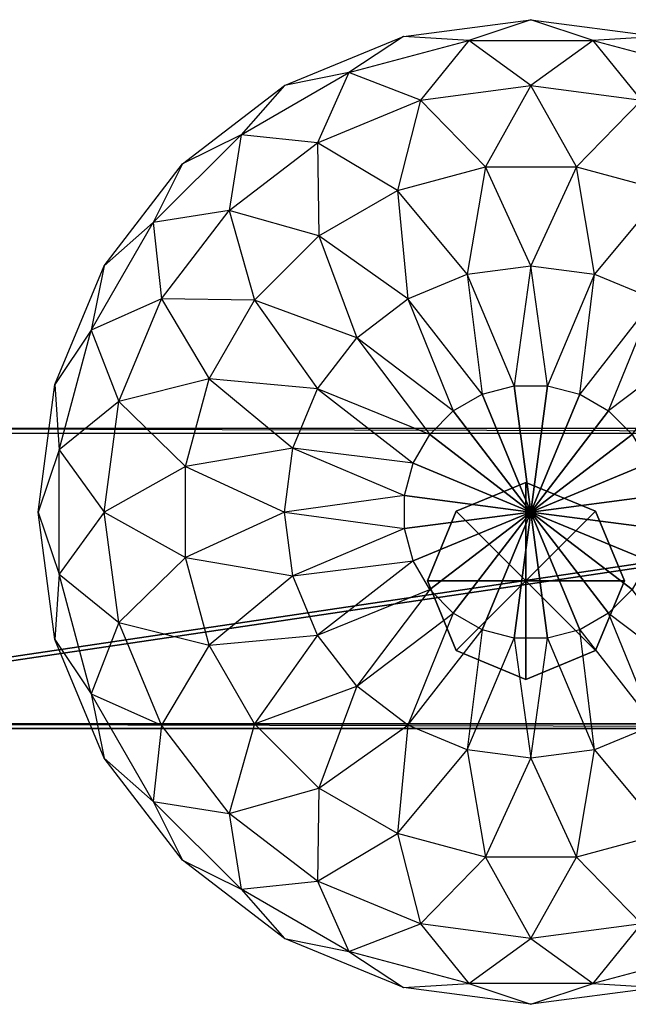
# Model space of a CAD drawing. Units: metres. Extents: x -1.39 to 1.43, y -0.38 to 0.62.
# Drawn here: x -0.52 to 0.1, y -0.38 to 0.62 of the extents above; entities that cross this region are included whole.
import ezdxf

# ---------------------------------------------------------------- set-up
doc = ezdxf.new("R2010")
doc.units = ezdxf.units.M

msp = doc.modelspace()

# ---------------------------------------------------------------- linework, layer by layer
for points in [[(-0.129409, 0.602963), (0, 0.62), (-0.063039, 0.598831, -0.129409)], [(-0.129409, 0.602963), (0, 0.62), (-0.063039, 0.598831, 0.129409)], [(-0.063039, 0.598831, -0.129409), (0.063039, 0.598831, -0.129409), (0, 0.62)], [(-0.063039, 0.598831, 0.129409), (0.063039, 0.598831, 0.129409), (0, 0.62)], [(0, 0.62), (0.129409, 0.602963), (0.063039, 0.598831, -0.129409)], [(0, 0.62), (0.129409, 0.602963), (0.063039, 0.598831, 0.129409)], [(-0.25, 0.553013), (-0.129409, 0.602963), (-0.184822, 0.566199, -0.129409)], [(-0.25, 0.553013), (-0.129409, 0.602963), (-0.184822, 0.5662, 0.129409)], [(-0.184822, 0.566199, -0.129409), (-0.063039, 0.598831, -0.129409), (-0.129409, 0.602963)], [(-0.184822, 0.5662, 0.129409), (-0.063039, 0.598831, 0.129409), (-0.129409, 0.602963)], [(0.063039, 0.598831, -0.129409), (0.184822, 0.566199, -0.129409), (0.129409, 0.602963)], [(0.063039, 0.598831, 0.129409), (0.184822, 0.566199, 0.129409), (0.129409, 0.602963)], [(-0.184822, 0.566199, -0.129409), (-0.063039, 0.598831, -0.129409), (-0.112072, 0.538258, -0.25)], [(-0.184822, 0.5662, 0.129409), (-0.063039, 0.598831, 0.129409), (-0.112072, 0.538258, 0.25)], [(-0.112072, 0.538258, -0.25), (0, 0.553013, -0.25), (-0.063039, 0.598831, -0.129409)], [(-0.112072, 0.538258, 0.25), (0, 0.553013, 0.25), (-0.063039, 0.598831, 0.129409)], [(-0.063039, 0.598831, -0.129409), (0.063039, 0.598831, -0.129409), (0, 0.553013, -0.25)], [(-0.063039, 0.598831, 0.129409), (0.063039, 0.598831, 0.129409), (0, 0.553013, 0.25)], [(0, 0.553013, -0.25), (0.112072, 0.538258, -0.25), (0.063039, 0.598831, -0.129409)], [(0, 0.553013, 0.25), (0.112072, 0.538258, 0.25), (0.063039, 0.598831, 0.129409)], [(0.063039, 0.598831, -0.129409), (0.184822, 0.566199, -0.129409), (0.112072, 0.538258, -0.25)], [(0.063039, 0.598831, 0.129409), (0.184822, 0.566199, 0.129409), (0.112072, 0.538258, 0.25)], [(-0.294009, 0.50316, 0.129409), (-0.184822, 0.5662, 0.129409), (-0.25, 0.553013)], [(-0.294009, 0.50316, 0.129409), (-0.184822, 0.5662, 0.129409), (-0.216506, 0.495, 0.25)], [(-0.294009, 0.50316, -0.129409), (-0.184822, 0.566199, -0.129409), (-0.216506, 0.495, -0.25)], [(-0.294009, 0.50316, -0.129409), (-0.184822, 0.566199, -0.129409), (-0.25, 0.553013)], [(-0.216506, 0.495, 0.25), (-0.112072, 0.538258, 0.25), (-0.184822, 0.5662, 0.129409)], [(-0.216506, 0.495, -0.25), (-0.112072, 0.538258, -0.25), (-0.184822, 0.566199, -0.129409)], [(-0.353553, 0.473553), (-0.25, 0.553013), (-0.294009, 0.50316, -0.129409)], [(-0.353553, 0.473553), (-0.25, 0.553013), (-0.294009, 0.50316, 0.129409)], [(-0.112072, 0.538258, -0.25), (0, 0.553013, -0.25), (-0.046148, 0.470529, -0.353553)], [(-0.112072, 0.538258, 0.25), (0, 0.553013, 0.25), (-0.046148, 0.470529, 0.353553)], [(-0.046148, 0.470529, -0.353553), (0.046148, 0.470529, -0.353553), (0, 0.553013, -0.25)], [(-0.046148, 0.470529, 0.353553), (0.046148, 0.470529, 0.353553), (0, 0.553013, 0.25)], [(0, 0.553013, -0.25), (0.112072, 0.538258, -0.25), (0.046148, 0.470529, -0.353553)], [(0, 0.553013, 0.25), (0.112072, 0.538258, 0.25), (0.046148, 0.470529, 0.353553)], [(-0.216506, 0.495, -0.25), (-0.112072, 0.538258, -0.25), (-0.135299, 0.446641, -0.353553)], [(-0.216506, 0.495, 0.25), (-0.112072, 0.538258, 0.25), (-0.135299, 0.446641, 0.353553)], [(-0.135299, 0.446641, -0.353553), (-0.046148, 0.470529, -0.353553), (-0.112072, 0.538258, -0.25)], [(-0.135299, 0.446641, 0.353553), (-0.046148, 0.470529, 0.353553), (-0.112072, 0.538258, 0.25)], [(0.046148, 0.470529, -0.353553), (0.135299, 0.446641, -0.353553), (0.112072, 0.538258, -0.25)], [(0.046148, 0.470529, 0.353553), (0.135299, 0.446641, 0.353553), (0.112072, 0.538258, 0.25)], [(-0.38316, 0.414009, -0.129409), (-0.294009, 0.50316, -0.129409), (-0.306186, 0.426186, -0.25)], [(-0.38316, 0.414009, -0.129409), (-0.294009, 0.50316, -0.129409), (-0.353553, 0.473553)], [(-0.38316, 0.414009, 0.129409), (-0.294009, 0.50316, 0.129409), (-0.353553, 0.473553)], [(-0.38316, 0.414009, 0.129409), (-0.294009, 0.50316, 0.129409), (-0.306186, 0.426186, 0.25)], [(-0.306186, 0.426186, -0.25), (-0.216506, 0.495, -0.25), (-0.294009, 0.50316, -0.129409)], [(-0.306186, 0.426186, 0.25), (-0.216506, 0.495, 0.25), (-0.294009, 0.50316, 0.129409)], [(-0.306186, 0.426186, -0.25), (-0.216506, 0.495, -0.25), (-0.21523, 0.400493, -0.353553)], [(-0.306186, 0.426186, 0.25), (-0.216506, 0.495, 0.25), (-0.215229, 0.400493, 0.353553)], [(-0.21523, 0.400493, -0.353553), (-0.135299, 0.446641, -0.353553), (-0.216506, 0.495, -0.25)], [(-0.215229, 0.400493, 0.353553), (-0.135299, 0.446641, 0.353553), (-0.216506, 0.495, 0.25)], [(-0.433013, 0.37), (-0.353553, 0.473553), (-0.38316, 0.414009, -0.129409)], [(-0.433013, 0.37), (-0.353553, 0.473553), (-0.38316, 0.414009, 0.129409)], [(-0.135299, 0.446641, -0.353553), (-0.046148, 0.470529, -0.353553), (-0.064705, 0.361481, -0.433013)], [(-0.135299, 0.446641, 0.353553), (-0.046148, 0.470529, 0.353553), (-0.064705, 0.361481, 0.433013)], [(-0.064705, 0.361481, -0.433013), (0, 0.37, -0.433013), (-0.046148, 0.470529, -0.353553)], [(-0.064705, 0.361481, 0.433013), (0, 0.37, 0.433013), (-0.046148, 0.470529, 0.353553)], [(-0.046148, 0.470529, -0.353553), (0.046148, 0.470529, -0.353553), (0, 0.37, -0.433013)], [(-0.046148, 0.470529, 0.353553), (0.046148, 0.470529, 0.353553), (0, 0.37, 0.433013)], [(0, 0.37, -0.433013), (0.064705, 0.361481, -0.433013), (0.046148, 0.470529, -0.353553)], [(0, 0.37, 0.433013), (0.064705, 0.361481, 0.433013), (0.046148, 0.470529, 0.353553)], [(0.046148, 0.470529, -0.353553), (0.135299, 0.446641, -0.353553), (0.064705, 0.361481, -0.433013)], [(0.046148, 0.470529, 0.353553), (0.135299, 0.446641, 0.353553), (0.064705, 0.361481, 0.433013)], [(-0.21523, 0.400493, -0.353553), (-0.135299, 0.446641, -0.353553), (-0.125, 0.336506, -0.433013)], [(-0.215229, 0.400493, 0.353553), (-0.135299, 0.446641, 0.353553), (-0.125, 0.336506, 0.433013)], [(-0.125, 0.336506, -0.433013), (-0.064705, 0.361481, -0.433013), (-0.135299, 0.446641, -0.353553)], [(-0.125, 0.336506, 0.433013), (-0.064705, 0.361481, 0.433013), (-0.135299, 0.446641, 0.353553)], [(0.064705, 0.361481, -0.433013), (0.125, 0.336506, -0.433013), (0.135299, 0.446641, -0.353553)], [(0.064705, 0.361481, 0.433013), (0.125, 0.336506, 0.433013), (0.135299, 0.446641, 0.353553)], [(-0.375, 0.336506, -0.25), (-0.306186, 0.426186, -0.25), (-0.38316, 0.414009, -0.129409)], [(-0.375, 0.336506, 0.25), (-0.306186, 0.426186, 0.25), (-0.38316, 0.414009, 0.129409)], [(-0.375, 0.336506, -0.25), (-0.306186, 0.426186, -0.25), (-0.280493, 0.33523, -0.353553)], [(-0.375, 0.336506, 0.25), (-0.306186, 0.426186, 0.25), (-0.280493, 0.33523, 0.353553)], [(-0.280493, 0.33523, -0.353553), (-0.21523, 0.400493, -0.353553), (-0.306186, 0.426186, -0.25)], [(-0.280493, 0.33523, 0.353553), (-0.215229, 0.400493, 0.353553), (-0.306186, 0.426186, 0.25)], [(-0.4462, 0.304822, -0.129409), (-0.38316, 0.414009, -0.129409), (-0.375, 0.336506, -0.25)], [(-0.4462, 0.304822, -0.129409), (-0.38316, 0.414009, -0.129409), (-0.433013, 0.37)], [(-0.4462, 0.304822, 0.129409), (-0.38316, 0.414009, 0.129409), (-0.433013, 0.37)], [(-0.4462, 0.304822, 0.129409), (-0.38316, 0.414009, 0.129409), (-0.375, 0.336506, 0.25)], [(-0.280493, 0.33523, -0.353553), (-0.21523, 0.400493, -0.353553), (-0.176777, 0.296777, -0.433013)], [(-0.280493, 0.33523, 0.353553), (-0.215229, 0.400493, 0.353553), (-0.176777, 0.296777, 0.433013)], [(-0.176777, 0.296777, -0.433013), (-0.125, 0.336506, -0.433013), (-0.21523, 0.400493, -0.353553)], [(-0.176777, 0.296777, 0.433013), (-0.125, 0.336506, 0.433013), (-0.215229, 0.400493, 0.353553)], [(-0.482963, 0.249409), (-0.433013, 0.37), (-0.4462, 0.304822, -0.129409)], [(-0.482963, 0.249409), (-0.433013, 0.37), (-0.4462, 0.304822, 0.129409)], [(-0.064705, 0.361481, -0.433013), (0, 0.37, -0.433013), (-0.016891, 0.248302, -0.482963)], [(-0.064705, 0.361481, 0.433013), (0, 0.37, 0.433013), (-0.016891, 0.248302, 0.482963)], [(-0.016891, 0.248302, -0.482963), (0.016891, 0.248302, -0.482963), (0, 0.37, -0.433013)], [(-0.016891, 0.248302, 0.482963), (0.016891, 0.248302, 0.482963), (0, 0.37, 0.433013)], [(0, 0.37, -0.433013), (0.064705, 0.361481, -0.433013), (0.016891, 0.248302, -0.482963)], [(0, 0.37, 0.433013), (0.064705, 0.361481, 0.433013), (0.016891, 0.248302, 0.482963)], [(-0.125, 0.336506, -0.433013), (-0.064705, 0.361481, -0.433013), (-0.049523, 0.239559, -0.482963)], [(-0.125, 0.336506, 0.433013), (-0.064705, 0.361481, 0.433013), (-0.049523, 0.239559, 0.482963)], [(-0.049523, 0.239559, -0.482963), (-0.016891, 0.248302, -0.482963), (-0.064705, 0.361481, -0.433013)], [(-0.049523, 0.239559, 0.482963), (-0.016891, 0.248302, 0.482963), (-0.064705, 0.361481, 0.433013)], [(0.016891, 0.248302, -0.482963), (0.049523, 0.239559, -0.482963), (0.064705, 0.361481, -0.433013)], [(0.016891, 0.248302, 0.482963), (0.049523, 0.239559, 0.482963), (0.064705, 0.361481, 0.433013)], [(0.064705, 0.361481, -0.433013), (0.125, 0.336506, -0.433013), (0.049523, 0.239559, -0.482963)], [(0.064705, 0.361481, 0.433013), (0.125, 0.336506, 0.433013), (0.049523, 0.239559, 0.482963)], [(-0.418258, 0.232072, -0.25), (-0.375, 0.336506, -0.25), (-0.4462, 0.304822, -0.129409)], [(-0.418258, 0.232072, 0.25), (-0.375, 0.336506, 0.25), (-0.4462, 0.304822, 0.129409)], [(-0.418258, 0.232072, -0.25), (-0.375, 0.336506, -0.25), (-0.326641, 0.255299, -0.353553)], [(-0.418258, 0.232072, 0.25), (-0.375, 0.336506, 0.25), (-0.326641, 0.255299, 0.353553)], [(-0.326641, 0.255299, -0.353553), (-0.280493, 0.33523, -0.353553), (-0.375, 0.336506, -0.25)], [(-0.326641, 0.255299, 0.353553), (-0.280493, 0.33523, 0.353553), (-0.375, 0.336506, 0.25)], [(-0.326641, 0.255299, -0.353553), (-0.280493, 0.33523, -0.353553), (-0.216506, 0.245, -0.433013)], [(-0.326641, 0.255299, 0.353553), (-0.280493, 0.33523, 0.353553), (-0.216506, 0.245, 0.433013)], [(-0.216506, 0.245, -0.433013), (-0.176777, 0.296777, -0.433013), (-0.280493, 0.33523, -0.353553)], [(-0.216506, 0.245, 0.433013), (-0.176777, 0.296777, 0.433013), (-0.280493, 0.33523, 0.353553)], [(-0.176777, 0.296777, -0.433013), (-0.125, 0.336506, -0.433013), (-0.078779, 0.222667, -0.482963)], [(-0.176777, 0.296777, 0.433013), (-0.125, 0.336506, 0.433013), (-0.078779, 0.222667, 0.482963)], [(-0.078779, 0.222667, -0.482963), (-0.049523, 0.239559, -0.482963), (-0.125, 0.336506, -0.433013)], [(-0.078779, 0.222667, 0.482963), (-0.049523, 0.239559, 0.482963), (-0.125, 0.336506, 0.433013)], [(0.049523, 0.239559, -0.482963), (0.078779, 0.222667, -0.482963), (0.125, 0.336506, -0.433013)], [(0.049523, 0.239559, 0.482963), (0.078779, 0.222667, 0.482963), (0.125, 0.336506, 0.433013)], [(0.125, 0.336506, -0.433013), (0.176777, 0.296777, -0.433013), (0.078779, 0.222667, -0.482963)], [(0.125, 0.336506, 0.433013), (0.176777, 0.296777, 0.433013), (0.078779, 0.222667, 0.482963)], [(-0.478831, 0.183039, -0.129409), (-0.4462, 0.304822, -0.129409), (-0.482963, 0.249409)], [(-0.478831, 0.183039, 0.129409), (-0.4462, 0.304822, 0.129409), (-0.482963, 0.249409)], [(-0.478831, 0.183039, -0.129409), (-0.4462, 0.304822, -0.129409), (-0.418258, 0.232072, -0.25)], [(-0.478831, 0.183039, 0.129409), (-0.4462, 0.304822, 0.129409), (-0.418258, 0.232072, 0.25)], [(-0.216506, 0.245, -0.433013), (-0.176777, 0.296777, -0.433013), (-0.102667, 0.198779, -0.482963)], [(-0.216506, 0.245, 0.433013), (-0.176777, 0.296777, 0.433013), (-0.102667, 0.198779, 0.482963)], [(-0.102667, 0.198779, -0.482963), (-0.078779, 0.222667, -0.482963), (-0.176777, 0.296777, -0.433013)], [(-0.102667, 0.198779, 0.482963), (-0.078779, 0.222667, 0.482963), (-0.176777, 0.296777, 0.433013)], [(0.078779, 0.222667, -0.482963), (0.102667, 0.198779, -0.482963), (0.176777, 0.296777, -0.433013)], [(0.078779, 0.222667, 0.482963), (0.102667, 0.198779, 0.482963), (0.176777, 0.296777, 0.433013)], [(-0.350529, 0.166148, -0.353553), (-0.326641, 0.255299, -0.353553), (-0.418258, 0.232072, -0.25)], [(-0.350529, 0.166148, 0.353553), (-0.326641, 0.255299, 0.353553), (-0.418258, 0.232072, 0.25)], [(-0.350529, 0.166148, -0.353553), (-0.326641, 0.255299, -0.353553), (-0.241481, 0.184705, -0.433013)], [(-0.350529, 0.166148, 0.353553), (-0.326641, 0.255299, 0.353553), (-0.241481, 0.184705, 0.433013)], [(-0.241481, 0.184705, -0.433013), (-0.216506, 0.245, -0.433013), (-0.326641, 0.255299, -0.353553)], [(-0.241481, 0.184705, 0.433013), (-0.216506, 0.245, 0.433013), (-0.326641, 0.255299, 0.353553)], [(-0.5, 0.12), (-0.482963, 0.249409), (-0.478831, 0.183039, -0.129409)], [(-0.5, 0.12), (-0.482963, 0.249409), (-0.478831, 0.183039, 0.129409)], [(-0.241481, 0.184705, -0.433013), (-0.216506, 0.245, -0.433013), (-0.119559, 0.169523, -0.482963)], [(-0.241481, 0.184705, 0.433013), (-0.216506, 0.245, 0.433013), (-0.119559, 0.169523, 0.482963)], [(-0.119559, 0.169523, -0.482963), (-0.102667, 0.198779, -0.482963), (-0.216506, 0.245, -0.433013)], [(-0.119559, 0.169523, 0.482963), (-0.102667, 0.198779, 0.482963), (-0.216506, 0.245, 0.433013)], [(0, 0.12, -0.5), (-0.049523, 0.239559, -0.482963), (-0.016891, 0.248302, -0.482963)], [(-0.049523, 0.239559, 0.482963), (-0.016891, 0.248302, 0.482963), (0, 0.12, 0.5)], [(0, 0.12, -0.5), (-0.016891, 0.248302, -0.482963), (0.016891, 0.248302, -0.482963)], [(-0.016891, 0.248302, 0.482963), (0.016891, 0.248302, 0.482963), (0, 0.12, 0.5)], [(0, 0.12, -0.5), (0.016891, 0.248302, -0.482963), (0.049523, 0.239559, -0.482963)], [(0.016891, 0.248302, 0.482963), (0.049523, 0.239559, 0.482963), (0, 0.12, 0.5)], [(-0.433013, 0.12, -0.25), (-0.418258, 0.232072, -0.25), (-0.478831, 0.183039, -0.129409)], [(-0.433013, 0.12, 0.25), (-0.418258, 0.232072, 0.25), (-0.478831, 0.183039, 0.129409)], [(-0.433013, 0.12, -0.25), (-0.418258, 0.232072, -0.25), (-0.350529, 0.166148, -0.353553)], [(-0.433013, 0.12, 0.25), (-0.418258, 0.232072, 0.25), (-0.350529, 0.166148, 0.353553)], [(0, 0.12, -0.5), (-0.078779, 0.222667, -0.482963), (-0.049523, 0.239559, -0.482963)], [(-0.078779, 0.222667, 0.482963), (-0.049523, 0.239559, 0.482963), (0, 0.12, 0.5)], [(0, 0.12, -0.5), (0.049523, 0.239559, -0.482963), (0.078779, 0.222667, -0.482963)], [(0.049523, 0.239559, 0.482963), (0.078779, 0.222667, 0.482963), (0, 0.12, 0.5)], [(0, 0.12, -0.5), (-0.102667, 0.198779, -0.482963), (-0.078779, 0.222667, -0.482963)], [(-0.102667, 0.198779, 0.482963), (-0.078779, 0.222667, 0.482963), (0, 0.12, 0.5)], [(0, 0.12, -0.5), (0.078779, 0.222667, -0.482963), (0.102667, 0.198779, -0.482963)], [(0.078779, 0.222667, 0.482963), (0.102667, 0.198779, 0.482963), (0, 0.12, 0.5)], [(-0.989999, 0.2, 1.378125), (1.030001, 0.2, 1.378125), (-0.985, 0.205, 1.40875)], [(-0.989999, -0.1, 1.378125), (-0.989999, 0.2, 1.378125), (1.030001, 0.2, 1.378125)], [(-0.989999, -0.1, 1.378125), (1.030001, 0.2, 1.378125), (1.030001, -0.1, 1.378125)], [(-0.985, -0.095, 1.40875), (-0.985, 0.205, 1.40875), (1.035, 0.205, 1.40875)], [(-0.985, -0.095, 1.40875), (1.035, 0.205, 1.40875), (1.035, -0.095, 1.40875)], [(-0.985, 0.205, 1.40875), (1.035, 0.205, 1.40875), (1.030001, 0.2, 1.378125)], [(0, 0.12, -0.5), (-0.119559, 0.169523, -0.482963), (-0.102667, 0.198779, -0.482963)], [(-0.119559, 0.169523, 0.482963), (-0.102667, 0.198779, 0.482963), (0, 0.12, 0.5)], [(0, 0.12, -0.5), (0.102667, 0.198779, -0.482963), (0.119559, 0.169523, -0.482963)], [(0.102667, 0.198779, 0.482963), (0.119559, 0.169523, 0.482963), (0, 0.12, 0.5)], [(-0.478831, 0.056961, -0.129409), (-0.478831, 0.183039, -0.129409), (-0.5, 0.12)], [(-0.478831, 0.056961, 0.129409), (-0.478831, 0.183039, 0.129409), (-0.5, 0.12)], [(-0.478831, 0.056961, -0.129409), (-0.478831, 0.183039, -0.129409), (-0.433013, 0.12, -0.25)], [(-0.478831, 0.056961, 0.129409), (-0.478831, 0.183039, 0.129409), (-0.433013, 0.12, 0.25)], [(-0.25, 0.12, -0.433013), (-0.241481, 0.184705, -0.433013), (-0.350529, 0.166148, -0.353553)], [(-0.25, 0.12, 0.433013), (-0.241481, 0.184705, 0.433013), (-0.350529, 0.166148, 0.353553)], [(-0.25, 0.12, -0.433013), (-0.241481, 0.184705, -0.433013), (-0.128302, 0.136891, -0.482963)], [(-0.25, 0.12, 0.433013), (-0.241481, 0.184705, 0.433013), (-0.128302, 0.136891, 0.482963)], [(-0.128302, 0.136891, -0.482963), (-0.119559, 0.169523, -0.482963), (-0.241481, 0.184705, -0.433013)], [(-0.128302, 0.136891, 0.482963), (-0.119559, 0.169523, 0.482963), (-0.241481, 0.184705, 0.433013)], [(-0.350529, 0.073852, -0.353553), (-0.350529, 0.166148, -0.353553), (-0.433013, 0.12, -0.25)], [(-0.350529, 0.073852, 0.353553), (-0.350529, 0.166148, 0.353553), (-0.433013, 0.12, 0.25)], [(-0.350529, 0.073852, -0.353553), (-0.350529, 0.166148, -0.353553), (-0.25, 0.12, -0.433013)], [(-0.350529, 0.073852, 0.353553), (-0.350529, 0.166148, 0.353553), (-0.25, 0.12, 0.433013)], [(0, 0.12, -0.5), (-0.128302, 0.136891, -0.482963), (-0.119559, 0.169523, -0.482963)], [(-0.128302, 0.136891, 0.482963), (-0.119559, 0.169523, 0.482963), (0, 0.12, 0.5)], [(0, 0.12, -0.5), (0.119559, 0.169523, -0.482963), (0.128302, 0.136891, -0.482963)], [(0.119559, 0.169523, 0.482963), (0.128302, 0.136891, 0.482963), (0, 0.12, 0.5)], [(-0.005, 0.05, 1.4), (-0.075711, 0.120711, 1.4), (-0.005, 0.15, 1.4)], [(-0.075711, 0.120711, 1.4), (-0.005, 0.15, 1.4), (-0.075711, 0.120711, 1.55)], [(-0.075711, 0.120711, 1.55), (-0.005, 0.15, 1.55), (-0.005, 0.15, 1.4)], [(-0.075711, 0.120711, 1.55), (-0.005, 0.15, 1.55), (-0.005, 0.05, 1.55)], [(-0.005, 0.05, 1.4), (-0.005, 0.15, 1.4), (0.065711, 0.120711, 1.4)], [(-0.005, 0.15, 1.4), (0.065711, 0.120711, 1.4), (-0.005, 0.15, 1.55)], [(-0.005, 0.15, 1.55), (0.065711, 0.120711, 1.55), (0.065711, 0.120711, 1.4)], [(-0.005, 0.15, 1.55), (0.065711, 0.120711, 1.55), (-0.005, 0.05, 1.55)], [(-0.128302, 0.103109, -0.482963), (-0.128302, 0.136891, -0.482963), (-0.25, 0.12, -0.433013)], [(-0.128302, 0.103109, 0.482963), (-0.128302, 0.136891, 0.482963), (-0.25, 0.12, 0.433013)], [(0, 0.12, -0.5), (-0.128302, 0.103109, -0.482963), (-0.128302, 0.136891, -0.482963)], [(-0.128302, 0.103109, 0.482963), (-0.128302, 0.136891, 0.482963), (0, 0.12, 0.5)], [(0, 0.12, -0.5), (0.128302, 0.136891, -0.482963), (0.128302, 0.103109, -0.482963)], [(0.128302, 0.136891, 0.482963), (0.128302, 0.103109, 0.482963), (0, 0.12, 0.5)], [(-0.482963, -0.009409), (-0.5, 0.12), (-0.478831, 0.056961, -0.129409)], [(-0.482963, -0.009409), (-0.5, 0.12), (-0.478831, 0.056961, 0.129409)], [(-0.418258, 0.007928, -0.25), (-0.433013, 0.12, -0.25), (-0.478831, 0.056961, -0.129409)], [(-0.418258, 0.007928, 0.25), (-0.433013, 0.12, 0.25), (-0.478831, 0.056961, 0.129409)], [(-0.418258, 0.007928, -0.25), (-0.433013, 0.12, -0.25), (-0.350529, 0.073852, -0.353553)], [(-0.418258, 0.007928, 0.25), (-0.433013, 0.12, 0.25), (-0.350529, 0.073852, 0.353553)], [(-0.241481, 0.055295, -0.433013), (-0.25, 0.12, -0.433013), (-0.350529, 0.073852, -0.353553)], [(-0.241481, 0.055295, 0.433013), (-0.25, 0.12, 0.433013), (-0.350529, 0.073852, 0.353553)], [(-0.241481, 0.055295, -0.433013), (-0.25, 0.12, -0.433013), (-0.128302, 0.103109, -0.482963)], [(-0.241481, 0.055295, 0.433013), (-0.25, 0.12, 0.433013), (-0.128302, 0.103109, 0.482963)], [(0, 0.12, -0.5), (-0.119559, 0.070477, -0.482963), (-0.128302, 0.103109, -0.482963)], [(-0.119559, 0.070477, 0.482963), (-0.128302, 0.103109, 0.482963), (0, 0.12, 0.5)], [(0, 0.12, -0.5), (-0.102667, 0.041221, -0.482963), (-0.119559, 0.070477, -0.482963)], [(-0.102667, 0.041221, 0.482963), (-0.119559, 0.070477, 0.482963), (0, 0.12, 0.5)], [(-0.005, 0.05, 1.4), (-0.105, 0.05, 1.4), (-0.075711, 0.120711, 1.4)], [(-0.105, 0.05, 1.4), (-0.075711, 0.120711, 1.4), (-0.105, 0.05, 1.55)], [(-0.105, 0.05, 1.55), (-0.075711, 0.120711, 1.55), (-0.075711, 0.120711, 1.4)], [(-0.105, 0.05, 1.55), (-0.075711, 0.120711, 1.55), (-0.005, 0.05, 1.55)], [(0, 0.12, -0.5), (-0.078779, 0.017333, -0.482963), (-0.102667, 0.041221, -0.482963)], [(-0.078779, 0.017333, 0.482963), (-0.102667, 0.041221, 0.482963), (0, 0.12, 0.5)], [(0, 0.12, -0.5), (-0.049523, 0.000441, -0.482963), (-0.078779, 0.017333, -0.482963)], [(-0.049523, 0.000441, 0.482963), (-0.078779, 0.017333, 0.482963), (0, 0.12, 0.5)], [(0, 0.12, -0.5), (-0.016891, -0.008302, -0.482963), (-0.049523, 0.000441, -0.482963)], [(-0.016891, -0.008302, 0.482963), (-0.049523, 0.000441, 0.482963), (0, 0.12, 0.5)], [(0, 0.12, -0.5), (0.016891, -0.008302, -0.482963), (-0.016891, -0.008302, -0.482963)], [(0.016891, -0.008302, 0.482963), (-0.016891, -0.008302, 0.482963), (0, 0.12, 0.5)], [(-0.005, 0.05, 1.4), (0.065711, 0.120711, 1.4), (0.095, 0.05, 1.4)], [(0.065711, 0.120711, 1.55), (0.095, 0.05, 1.55), (-0.005, 0.05, 1.55)], [(0, 0.12, -0.5), (0.128302, 0.103109, -0.482963), (0.119559, 0.070477, -0.482963)], [(0, 0.12, -0.5), (0.119559, 0.070477, -0.482963), (0.102667, 0.041221, -0.482963)], [(0, 0.12, -0.5), (0.102667, 0.041221, -0.482963), (0.078779, 0.017333, -0.482963)], [(0, 0.12, -0.5), (0.078779, 0.017333, -0.482963), (0.049523, 0.000441, -0.482963)], [(0, 0.12, -0.5), (0.049523, 0.000441, -0.482963), (0.016891, -0.008302, -0.482963)], [(0.128302, 0.103109, 0.482963), (0.119559, 0.070477, 0.482963), (0, 0.12, 0.5)], [(0.119559, 0.070477, 0.482963), (0.102667, 0.041221, 0.482963), (0, 0.12, 0.5)], [(0.102667, 0.041221, 0.482963), (0.078779, 0.017333, 0.482963), (0, 0.12, 0.5)], [(0.078779, 0.017333, 0.482963), (0.049523, 0.000441, 0.482963), (0, 0.12, 0.5)], [(0.049523, 0.000441, 0.482963), (0.016891, -0.008302, 0.482963), (0, 0.12, 0.5)], [(0.065711, 0.120711, 1.4), (0.095, 0.05, 1.4), (0.065711, 0.120711, 1.55)], [(0.065711, 0.120711, 1.55), (0.095, 0.05, 1.55), (0.095, 0.05, 1.4)], [(-0.119559, 0.070477, -0.482963), (-0.128302, 0.103109, -0.482963), (-0.241481, 0.055295, -0.433013)], [(-0.119559, 0.070477, 0.482963), (-0.128302, 0.103109, 0.482963), (-0.241481, 0.055295, 0.433013)], [(-0.326641, -0.015299, -0.353553), (-0.350529, 0.073852, -0.353553), (-0.418258, 0.007928, -0.25)], [(-0.326641, -0.015299, 0.353553), (-0.350529, 0.073852, 0.353553), (-0.418258, 0.007928, 0.25)], [(-0.326641, -0.015299, -0.353553), (-0.350529, 0.073852, -0.353553), (-0.241481, 0.055295, -0.433013)], [(-0.326641, -0.015299, 0.353553), (-0.350529, 0.073852, 0.353553), (-0.241481, 0.055295, 0.433013)], [(-0.216506, -0.005, -0.433013), (-0.241481, 0.055295, -0.433013), (-0.119559, 0.070477, -0.482963)], [(-0.216506, -0.005, 0.433013), (-0.241481, 0.055295, 0.433013), (-0.119559, 0.070477, 0.482963)], [(-0.102667, 0.041221, -0.482963), (-0.119559, 0.070477, -0.482963), (-0.216506, -0.005, -0.433013)], [(-0.102667, 0.041221, 0.482963), (-0.119559, 0.070477, 0.482963), (-0.216506, -0.005, 0.433013)], [(-0.4462, -0.064822, -0.129409), (-0.478831, 0.056961, -0.129409), (-0.482963, -0.009409)], [(-0.4462, -0.064822, 0.129409), (-0.478831, 0.056961, 0.129409), (-0.482963, -0.009409)], [(-0.4462, -0.064822, -0.129409), (-0.478831, 0.056961, -0.129409), (-0.418258, 0.007928, -0.25)], [(-0.4462, -0.064822, 0.129409), (-0.478831, 0.056961, 0.129409), (-0.418258, 0.007928, 0.25)], [(-0.216506, -0.005, -0.433013), (-0.241481, 0.055295, -0.433013), (-0.326641, -0.015299, -0.353553)], [(-0.216506, -0.005, 0.433013), (-0.241481, 0.055295, 0.433013), (-0.326641, -0.015299, 0.353553)], [(-0.005, 0.05, 1.4), (-0.075711, -0.020711, 1.4), (-0.105, 0.05, 1.4)], [(-0.075711, -0.020711, 1.4), (-0.105, 0.05, 1.4), (-0.075711, -0.020711, 1.55)], [(-0.075711, -0.020711, 1.55), (-0.105, 0.05, 1.55), (-0.105, 0.05, 1.4)], [(-0.075711, -0.020711, 1.55), (-0.105, 0.05, 1.55), (-0.005, 0.05, 1.55)], [(-0.005, 0.05, 1.4), (-0.005, -0.05, 1.4), (-0.075711, -0.020711, 1.4)], [(-0.005, -0.05, 1.55), (-0.075711, -0.020711, 1.55), (-0.005, 0.05, 1.55)], [(-0.005, 0.05, 1.4), (0.095, 0.05, 1.4), (0.065711, -0.020711, 1.4)], [(-0.005, 0.05, 1.4), (0.065711, -0.020711, 1.4), (-0.005, -0.05, 1.4)], [(0.095, 0.05, 1.55), (0.065711, -0.020711, 1.55), (-0.005, 0.05, 1.55)], [(0.065711, -0.020711, 1.55), (-0.005, -0.05, 1.55), (-0.005, 0.05, 1.55)], [(0.095, 0.05, 1.4), (0.065711, -0.020711, 1.4), (0.095, 0.05, 1.55)], [(0.095, 0.05, 1.55), (0.065711, -0.020711, 1.55), (0.065711, -0.020711, 1.4)], [(-0.176777, -0.056777, -0.433013), (-0.216506, -0.005, -0.433013), (-0.102667, 0.041221, -0.482963)], [(-0.176777, -0.056777, 0.433013), (-0.216506, -0.005, 0.433013), (-0.102667, 0.041221, 0.482963)], [(-0.078779, 0.017333, -0.482963), (-0.102667, 0.041221, -0.482963), (-0.176777, -0.056777, -0.433013)], [(-0.078779, 0.017333, 0.482963), (-0.102667, 0.041221, 0.482963), (-0.176777, -0.056777, 0.433013)], [(0.102667, 0.041221, -0.482963), (0.078779, 0.017333, -0.482963), (0.176777, -0.056777, -0.433013)], [(0.102667, 0.041221, 0.482963), (0.078779, 0.017333, 0.482963), (0.176777, -0.056777, 0.433013)], [(-0.125, -0.096506, -0.433013), (-0.176777, -0.056777, -0.433013), (-0.078779, 0.017333, -0.482963)], [(-0.125, -0.096506, 0.433013), (-0.176777, -0.056777, 0.433013), (-0.078779, 0.017333, 0.482963)], [(-0.049523, 0.000441, -0.482963), (-0.078779, 0.017333, -0.482963), (-0.125, -0.096506, -0.433013)], [(-0.049523, 0.000441, 0.482963), (-0.078779, 0.017333, 0.482963), (-0.125, -0.096506, 0.433013)], [(0.078779, 0.017333, -0.482963), (0.049523, 0.000441, -0.482963), (0.125, -0.096506, -0.433013)], [(0.078779, 0.017333, 0.482963), (0.049523, 0.000441, 0.482963), (0.125, -0.096506, 0.433013)], [(0.176777, -0.056777, -0.433013), (0.125, -0.096506, -0.433013), (0.078779, 0.017333, -0.482963)], [(0.176777, -0.056777, 0.433013), (0.125, -0.096506, 0.433013), (0.078779, 0.017333, 0.482963)], [(-0.375, -0.096506, -0.25), (-0.418258, 0.007928, -0.25), (-0.4462, -0.064822, -0.129409)], [(-0.375, -0.096506, 0.25), (-0.418258, 0.007928, 0.25), (-0.4462, -0.064822, 0.129409)], [(-0.375, -0.096506, -0.25), (-0.418258, 0.007928, -0.25), (-0.326641, -0.015299, -0.353553)], [(-0.375, -0.096506, 0.25), (-0.418258, 0.007928, 0.25), (-0.326641, -0.015299, 0.353553)], [(-0.064705, -0.121481, -0.433013), (-0.125, -0.096506, -0.433013), (-0.049523, 0.000441, -0.482963)], [(-0.064705, -0.121481, 0.433013), (-0.125, -0.096506, 0.433013), (-0.049523, 0.000441, 0.482963)], [(-0.016891, -0.008302, -0.482963), (-0.049523, 0.000441, -0.482963), (-0.064705, -0.121481, -0.433013)], [(-0.016891, -0.008302, 0.482963), (-0.049523, 0.000441, 0.482963), (-0.064705, -0.121481, 0.433013)], [(0.049523, 0.000441, -0.482963), (0.016891, -0.008302, -0.482963), (0.064705, -0.121481, -0.433013)], [(0.049523, 0.000441, 0.482963), (0.016891, -0.008302, 0.482963), (0.064705, -0.121481, 0.433013)], [(0.125, -0.096506, -0.433013), (0.064705, -0.121481, -0.433013), (0.049523, 0.000441, -0.482963)], [(0.125, -0.096506, 0.433013), (0.064705, -0.121481, 0.433013), (0.049523, 0.000441, 0.482963)], [(-0.433013, -0.13), (-0.482963, -0.009409), (-0.4462, -0.064822, -0.129409)], [(-0.433013, -0.13), (-0.482963, -0.009409), (-0.4462, -0.064822, 0.129409)], [(-0.280493, -0.09523, -0.353553), (-0.326641, -0.015299, -0.353553), (-0.216506, -0.005, -0.433013)], [(-0.280493, -0.09523, 0.353553), (-0.326641, -0.015299, 0.353553), (-0.216506, -0.005, 0.433013)], [(-0.176777, -0.056777, -0.433013), (-0.216506, -0.005, -0.433013), (-0.280493, -0.09523, -0.353553)], [(-0.176777, -0.056777, 0.433013), (-0.216506, -0.005, 0.433013), (-0.280493, -0.09523, 0.353553)], [(0, -0.13, -0.433013), (-0.064705, -0.121481, -0.433013), (-0.016891, -0.008302, -0.482963)], [(0, -0.13, 0.433013), (-0.064705, -0.121481, 0.433013), (-0.016891, -0.008302, 0.482963)], [(0.016891, -0.008302, -0.482963), (-0.016891, -0.008302, -0.482963), (0, -0.13, -0.433013)], [(0.016891, -0.008302, 0.482963), (-0.016891, -0.008302, 0.482963), (0, -0.13, 0.433013)], [(0.064705, -0.121481, -0.433013), (0, -0.13, -0.433013), (0.016891, -0.008302, -0.482963)], [(0.064705, -0.121481, 0.433013), (0, -0.13, 0.433013), (0.016891, -0.008302, 0.482963)], [(-0.280493, -0.09523, -0.353553), (-0.326641, -0.015299, -0.353553), (-0.375, -0.096506, -0.25)], [(-0.280493, -0.09523, 0.353553), (-0.326641, -0.015299, 0.353553), (-0.375, -0.096506, 0.25)], [(-0.005, -0.05, 1.4), (-0.075711, -0.020711, 1.4), (-0.005, -0.05, 1.55)], [(-0.005, -0.05, 1.55), (-0.075711, -0.020711, 1.55), (-0.075711, -0.020711, 1.4)], [(0.065711, -0.020711, 1.4), (-0.005, -0.05, 1.4), (0.065711, -0.020711, 1.55)], [(0.065711, -0.020711, 1.55), (-0.005, -0.05, 1.55), (-0.005, -0.05, 1.4)], [(-0.21523, -0.160493, -0.353553), (-0.280493, -0.09523, -0.353553), (-0.176777, -0.056777, -0.433013)], [(-0.21523, -0.160493, 0.353553), (-0.280493, -0.09523, 0.353553), (-0.176777, -0.056777, 0.433013)], [(-0.125, -0.096506, -0.433013), (-0.176777, -0.056777, -0.433013), (-0.21523, -0.160493, -0.353553)], [(-0.125, -0.096506, 0.433013), (-0.176777, -0.056777, 0.433013), (-0.21523, -0.160493, 0.353553)], [(-0.38316, -0.174009, -0.129409), (-0.4462, -0.064822, -0.129409), (-0.375, -0.096506, -0.25)], [(-0.38316, -0.174009, -0.129409), (-0.4462, -0.064822, -0.129409), (-0.433013, -0.13)], [(-0.38316, -0.174009, 0.129409), (-0.4462, -0.064822, 0.129409), (-0.433013, -0.13)], [(-0.38316, -0.174009, 0.129409), (-0.4462, -0.064822, 0.129409), (-0.375, -0.096506, 0.25)], [(-0.989999, -0.1, 1.378125), (1.030001, -0.1, 1.378125), (-0.985, -0.095, 1.40875)], [(-0.985, -0.095, 1.40875), (1.035, -0.095, 1.40875), (1.030001, -0.1, 1.378125)], [(-0.306186, -0.186186, -0.25), (-0.375, -0.096506, -0.25), (-0.38316, -0.174009, -0.129409)], [(-0.306186, -0.186186, 0.25), (-0.375, -0.096506, 0.25), (-0.38316, -0.174009, 0.129409)], [(-0.306186, -0.186186, -0.25), (-0.375, -0.096506, -0.25), (-0.280493, -0.09523, -0.353553)], [(-0.306186, -0.186186, 0.25), (-0.375, -0.096506, 0.25), (-0.280493, -0.09523, 0.353553)], [(-0.21523, -0.160493, -0.353553), (-0.280493, -0.09523, -0.353553), (-0.306186, -0.186186, -0.25)], [(-0.21523, -0.160493, 0.353553), (-0.280493, -0.09523, 0.353553), (-0.306186, -0.186186, 0.25)], [(-0.135299, -0.206641, -0.353553), (-0.21523, -0.160493, -0.353553), (-0.125, -0.096506, -0.433013)], [(-0.135299, -0.206641, 0.353553), (-0.21523, -0.160493, 0.353553), (-0.125, -0.096506, 0.433013)], [(-0.064705, -0.121481, -0.433013), (-0.125, -0.096506, -0.433013), (-0.135299, -0.206641, -0.353553)], [(-0.064705, -0.121481, 0.433013), (-0.125, -0.096506, 0.433013), (-0.135299, -0.206641, 0.353553)], [(0.125, -0.096506, -0.433013), (0.064705, -0.121481, -0.433013), (0.135299, -0.206641, -0.353553)], [(0.125, -0.096506, 0.433013), (0.064705, -0.121481, 0.433013), (0.135299, -0.206641, 0.353553)], [(-0.353553, -0.233553), (-0.433013, -0.13), (-0.38316, -0.174009, -0.129409)], [(-0.353553, -0.233553), (-0.433013, -0.13), (-0.38316, -0.174009, 0.129409)], [(-0.046148, -0.230529, -0.353553), (-0.135299, -0.206641, -0.353553), (-0.064705, -0.121481, -0.433013)], [(-0.046148, -0.230529, 0.353553), (-0.135299, -0.206641, 0.353553), (-0.064705, -0.121481, 0.433013)], [(0, -0.13, -0.433013), (-0.064705, -0.121481, -0.433013), (-0.046148, -0.230529, -0.353553)], [(0, -0.13, 0.433013), (-0.064705, -0.121481, 0.433013), (-0.046148, -0.230529, 0.353553)], [(0.046148, -0.230529, -0.353553), (-0.046148, -0.230529, -0.353553), (0, -0.13, -0.433013)], [(0.046148, -0.230529, 0.353553), (-0.046148, -0.230529, 0.353553), (0, -0.13, 0.433013)], [(0.064705, -0.121481, -0.433013), (0, -0.13, -0.433013), (0.046148, -0.230529, -0.353553)], [(0.064705, -0.121481, 0.433013), (0, -0.13, 0.433013), (0.046148, -0.230529, 0.353553)], [(0.135299, -0.206641, -0.353553), (0.046148, -0.230529, -0.353553), (0.064705, -0.121481, -0.433013)], [(0.135299, -0.206641, 0.353553), (0.046148, -0.230529, 0.353553), (0.064705, -0.121481, 0.433013)], [(-0.216506, -0.255, -0.25), (-0.306186, -0.186186, -0.25), (-0.21523, -0.160493, -0.353553)], [(-0.216506, -0.255, 0.25), (-0.306186, -0.186186, 0.25), (-0.21523, -0.160493, 0.353553)], [(-0.135299, -0.206641, -0.353553), (-0.21523, -0.160493, -0.353553), (-0.216506, -0.255, -0.25)], [(-0.135299, -0.206641, 0.353553), (-0.21523, -0.160493, 0.353553), (-0.216506, -0.255, 0.25)], [(-0.294009, -0.26316, -0.129409), (-0.38316, -0.174009, -0.129409), (-0.306186, -0.186186, -0.25)], [(-0.294009, -0.26316, -0.129409), (-0.38316, -0.174009, -0.129409), (-0.353553, -0.233553)], [(-0.294009, -0.26316, 0.129409), (-0.38316, -0.174009, 0.129409), (-0.353553, -0.233553)], [(-0.294009, -0.26316, 0.129409), (-0.38316, -0.174009, 0.129409), (-0.306186, -0.186186, 0.25)], [(-0.216506, -0.255, -0.25), (-0.306186, -0.186186, -0.25), (-0.294009, -0.26316, -0.129409)], [(-0.216506, -0.255, 0.25), (-0.306186, -0.186186, 0.25), (-0.294009, -0.26316, 0.129409)], [(-0.112072, -0.298258, -0.25), (-0.216506, -0.255, -0.25), (-0.135299, -0.206641, -0.353553)], [(-0.112072, -0.298258, 0.25), (-0.216506, -0.255, 0.25), (-0.135299, -0.206641, 0.353553)], [(-0.046148, -0.230529, -0.353553), (-0.135299, -0.206641, -0.353553), (-0.112072, -0.298258, -0.25)], [(-0.046148, -0.230529, 0.353553), (-0.135299, -0.206641, 0.353553), (-0.112072, -0.298258, 0.25)], [(0.135299, -0.206641, -0.353553), (0.046148, -0.230529, -0.353553), (0.112072, -0.298258, -0.25)], [(0.135299, -0.206641, 0.353553), (0.046148, -0.230529, 0.353553), (0.112072, -0.298258, 0.25)], [(-0.25, -0.313013), (-0.353553, -0.233553), (-0.294009, -0.26316, -0.129409)], [(-0.25, -0.313013), (-0.353553, -0.233553), (-0.294009, -0.26316, 0.129409)], [(0, -0.313013, -0.25), (-0.112072, -0.298258, -0.25), (-0.046148, -0.230529, -0.353553)], [(0, -0.313013, 0.25), (-0.112072, -0.298258, 0.25), (-0.046148, -0.230529, 0.353553)], [(0.046148, -0.230529, -0.353553), (-0.046148, -0.230529, -0.353553), (0, -0.313013, -0.25)], [(0.046148, -0.230529, 0.353553), (-0.046148, -0.230529, 0.353553), (0, -0.313013, 0.25)], [(0.112072, -0.298258, -0.25), (0, -0.313013, -0.25), (0.046148, -0.230529, -0.353553)], [(0.112072, -0.298258, 0.25), (0, -0.313013, 0.25), (0.046148, -0.230529, 0.353553)], [(-0.184822, -0.3262, -0.129409), (-0.294009, -0.26316, -0.129409), (-0.216506, -0.255, -0.25)], [(-0.184822, -0.3262, 0.129409), (-0.294009, -0.26316, 0.129409), (-0.216506, -0.255, 0.25)], [(-0.112072, -0.298258, -0.25), (-0.216506, -0.255, -0.25), (-0.184822, -0.3262, -0.129409)], [(-0.112072, -0.298258, 0.25), (-0.216506, -0.255, 0.25), (-0.184822, -0.3262, 0.129409)], [(-0.184822, -0.3262, -0.129409), (-0.294009, -0.26316, -0.129409), (-0.25, -0.313013)], [(-0.184822, -0.3262, 0.129409), (-0.294009, -0.26316, 0.129409), (-0.25, -0.313013)], [(-0.063039, -0.358831, -0.129409), (-0.184822, -0.3262, -0.129409), (-0.112072, -0.298258, -0.25)], [(-0.063039, -0.358831, 0.129409), (-0.184822, -0.3262, 0.129409), (-0.112072, -0.298258, 0.25)], [(0, -0.313013, -0.25), (-0.112072, -0.298258, -0.25), (-0.063039, -0.358831, -0.129409)], [(0, -0.313013, 0.25), (-0.112072, -0.298258, 0.25), (-0.063039, -0.358831, 0.129409)], [(0.112072, -0.298258, -0.25), (0, -0.313013, -0.25), (0.063039, -0.358831, -0.129409)], [(0.112072, -0.298258, 0.25), (0, -0.313013, 0.25), (0.063039, -0.358831, 0.129409)], [(0.184822, -0.3262, -0.129409), (0.063039, -0.358831, -0.129409), (0.112072, -0.298258, -0.25)], [(0.184822, -0.3262, 0.129409), (0.063039, -0.358831, 0.129409), (0.112072, -0.298258, 0.25)], [(-0.129409, -0.362963), (-0.25, -0.313013), (-0.184822, -0.3262, -0.129409)], [(-0.129409, -0.362963), (-0.25, -0.313013), (-0.184822, -0.3262, 0.129409)], [(0.063039, -0.358831, -0.129409), (-0.063039, -0.358831, -0.129409), (0, -0.313013, -0.25)], [(0.063039, -0.358831, 0.129409), (-0.063039, -0.358831, 0.129409), (0, -0.313013, 0.25)], [(-0.063039, -0.358831, -0.129409), (-0.184822, -0.3262, -0.129409), (-0.129409, -0.362963)], [(-0.063039, -0.358831, 0.129409), (-0.184822, -0.3262, 0.129409), (-0.129409, -0.362963)], [(0.184822, -0.3262, -0.129409), (0.063039, -0.358831, -0.129409), (0.129409, -0.362963)], [(0.184822, -0.3262, 0.129409), (0.063039, -0.358831, 0.129409), (0.129409, -0.362963)], [(0, -0.38), (-0.129409, -0.362963), (-0.063039, -0.358831, -0.129409)], [(0, -0.38), (-0.129409, -0.362963), (-0.063039, -0.358831, 0.129409)], [(0.063039, -0.358831, -0.129409), (-0.063039, -0.358831, -0.129409), (0, -0.38)], [(0.063039, -0.358831, 0.129409), (-0.063039, -0.358831, 0.129409), (0, -0.38)], [(0.129409, -0.362963), (0, -0.38), (0.063039, -0.358831, -0.129409)], [(0.129409, -0.362963), (0, -0.38), (0.063039, -0.358831, 0.129409)]]:
    msp.add_3dface(points)

doc.saveas('drawing.dxf')
